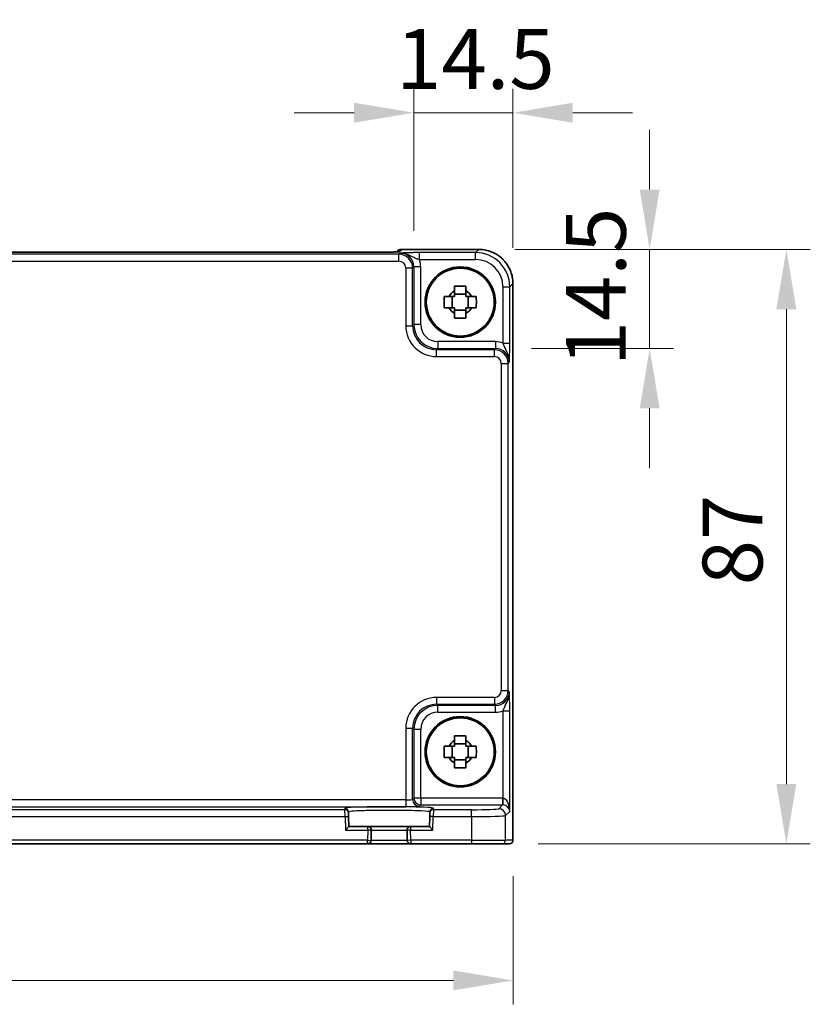
# Model space of a CAD drawing. Units: millimetres. Extents: x 43 to 5156, y 24 to 1008.
# Drawn here: x 1837 to 1953, y 311 to 455 of the extents above; entities that cross this region are included whole.
import ezdxf

# ---------------------------------------------------------------- set-up
doc = ezdxf.new("R2010")
doc.units = ezdxf.units.MM
doc.header["$LTSCALE"] = 3
doc.layers.get('Defpoints').update_dxf_attribs({"lineweight": 25})
for name, color, linetype, lineweight in [('Dimension (ISO)', 7, 'Continuous', 18), ('Dimension (ISO) @ 1', 7, 'Continuous', 18), ('Visible (ISO)', 7, 'Continuous', 35), ('Visible Narrow (ISO)', 7, 'Continuous', 25)]:
    doc.layers.add(name, color=color, linetype=linetype, lineweight=lineweight)
doc.styles.add('Note Text (TK)', font='MS PGothic.ttf')
doc.dimstyles.new('Default - Method 1b (TK)', dxfattribs={"dimscale": 3, "dimtxt": 2.5, "dimasz": 2.5, "dimexe": 1, "dimexo": 1.5, "dimgap": 1, "dimtad": 1, "dimtoh": 1, "dimrnd": 1e-08, "dimdsep": 46, "dimtxsty": 'Note Text (TK)', "dimcen": 0.09, "dimdle": 5, "dimclrd": 100, "dimclre": 100, "dimclrt": 7, "dimadec": 1, "dimazin": 1, "dimtfac": 1, "dimtmove": 0, "dimatfit": 3, "dimfxl": 1, "dimtolj": 1, "dimlwd": -1, "dimlwe": -1, "dimarcsym": 0})

# ---------------------------------------------------------------- blocks, each defined once
blk = doc.blocks.new('*D30')
at = {"layer": 'Defpoints', "color": 0}
for p in [(1909.32, 441.57), (1894.83, 419.03), (1909.32, 416.57)]:
    blk.add_point(p, dxfattribs=at)
at = {"layer": 'Dimension (ISO)', "color": 100}
for p, q in [((1894.83, 424.28), (1894.83, 445.07)), ((1909.32, 421.82), (1909.32, 445.07)), ((1886.08, 441.57), (1877.33, 441.57)), ((1894.83, 441.57), (1909.32, 441.57)), ((1918.07, 441.57), (1926.82, 441.57))]:
    blk.add_line(p, q, dxfattribs=at)
for points in [[(1886.08, 443.03), (1886.08, 440.11), (1894.83, 441.57)], [(1918.07, 443.03), (1918.07, 440.11), (1909.32, 441.57)]]:
    blk.add_solid(points, dxfattribs=at)
at = {"layer": 'Dimension (ISO)', "color": 7, "insert": (1892.23, 449.44), "char_height": 8.75, "attachment_point": 4, "style": 'Note Text (TK)'}
blk.add_mtext('\\A1;14.5', dxfattribs=at)
blk = doc.blocks.new('*D31')
at = {"layer": 'Defpoints', "color": 0}
for p in [(1904.33, 421.57), (1929.32, 421.57), (1906.79, 407.07)]:
    blk.add_point(p, dxfattribs=at)
at = {"layer": 'Dimension (ISO)', "color": 100}
for p, q in [((1929.32, 430.32), (1929.32, 439.07)), ((1909.58, 421.57), (1932.82, 421.57)), ((1929.32, 407.07), (1929.32, 421.57)), ((1912.04, 407.07), (1932.82, 407.07)), ((1929.32, 398.32), (1929.32, 389.57))]:
    blk.add_line(p, q, dxfattribs=at)
for points in [[(1927.87, 430.32), (1930.78, 430.32), (1929.32, 421.57)], [(1927.87, 398.32), (1930.78, 398.32), (1929.32, 407.07)]]:
    blk.add_solid(points, dxfattribs=at)
at = {"layer": 'Dimension (ISO)', "color": 7, "insert": (1921.45, 404.48), "char_height": 8.75, "attachment_point": 4, "rotation": 90, "style": 'Note Text (TK)'}
blk.add_mtext('\\A1;14.5', dxfattribs=at)
blk = doc.blocks.new('*D32')
at = {"layer": 'Defpoints', "color": 0}
for p in [(1904.33, 421.57), (1907.74, 334.57), (1949.32, 334.57)]:
    blk.add_point(p, dxfattribs=at)
at = {"layer": 'Dimension (ISO)', "color": 100}
for p, q in [((1909.58, 421.57), (1952.82, 421.57)), ((1949.32, 412.82), (1949.32, 343.32)), ((1912.99, 334.57), (1952.82, 334.57))]:
    blk.add_line(p, q, dxfattribs=at)
for points in [[(1947.87, 412.82), (1950.78, 412.82), (1949.32, 421.57)], [(1947.87, 343.32), (1950.78, 343.32), (1949.32, 334.57)]]:
    blk.add_solid(points, dxfattribs=at)
at = {"layer": 'Dimension (ISO)', "color": 7, "insert": (1941.45, 372.42), "char_height": 8.75, "attachment_point": 4, "rotation": 90, "style": 'Note Text (TK)'}
blk.add_mtext('\\A1;87', dxfattribs=at)
blk = doc.blocks.new('*D33')
at = {"layer": 'Defpoints', "color": 0}
for p in [(1703.06, 335.1), (1909.36, 335.1), (1703.06, 314.6)]:
    blk.add_point(p, dxfattribs=at)
at = {"layer": 'Dimension (ISO)', "color": 100}
for p, q in [((1703.06, 329.85), (1703.06, 311.1)), ((1909.36, 329.85), (1909.36, 311.1)), ((1900.61, 314.6), (1711.81, 314.6))]:
    blk.add_line(p, q, dxfattribs=at)
for points in [[(1711.81, 316.06), (1711.81, 313.15), (1703.06, 314.6)], [(1900.61, 316.06), (1900.61, 313.15), (1909.36, 314.6)]]:
    blk.add_solid(points, dxfattribs=at)
at = {"layer": 'Dimension (ISO)', "color": 7, "insert": (1792.84, 322.48), "char_height": 8.75, "attachment_point": 4, "style": 'Note Text (TK)'}
blk.add_mtext('\\A1;206.3', dxfattribs=at)

msp = doc.modelspace()

# ---------------------------------------------------------------- linework, layer by layer
at = {"layer": 'Visible (ISO)'}
for p, q in [((1889.8131, 421.1711), (1722.6088, 421.1711)), ((1892.3325, 421.2763), (1892.2616, 421.2054)), ((1893.0396, 421.5692), (1904.3278, 421.5692)), ((1909.3254, 416.5716), (1909.3254, 335.1047)), ((1902.4443, 415.0351), (1900.7776, 415.0351)), ((1900.4306, 413.0214), (1900.4306, 414.688)), ((1902.7913, 413.0214), (1902.7913, 414.688)), ((1900.7776, 412.6744), (1902.4443, 412.6744)), ((1900.4306, 347.2214), (1900.4306, 348.888)), ((1902.4443, 349.2351), (1900.7776, 349.2351)), ((1902.7913, 347.2214), (1902.7913, 348.888)), ((1900.7776, 346.8744), (1902.4443, 346.8744)), ((1885.2425, 339.0975), (1885.237, 339.3077)), ((1885.2425, 339.0975), (1885.2556, 338.5978)), ((1885.2947, 337.1047), (1885.2556, 338.5978)), ((1897.1662, 338.5978), (1897.1271, 337.1047)), ((1897.1662, 338.5978), (1897.1793, 339.0975)), ((1897.1848, 339.3077), (1897.1793, 339.0975)), ((1885.2947, 337.1047), (1884.8076, 336.6047)), ((1888.0977, 337.1047), (1885.2947, 337.1047)), ((1894.3242, 337.1047), (1888.0977, 337.1047)), ((1888.5582, 335.0916), (1888.5975, 336.5916)), ((1893.8244, 336.5916), (1893.8636, 335.0916)), ((1897.1271, 337.1047), (1894.3242, 337.1047)), ((1897.6142, 336.6047), (1897.1271, 337.1047)), ((1724.3635, 334.6047), (1888.0584, 334.6047)), ((1888.0584, 334.6047), (1894.3635, 334.6047)), ((1894.3635, 334.6047), (1903.2404, 334.6047)), ((1907.7377, 334.6047), (1903.2404, 334.6047)), ((1907.7377, 334.6047), (1908.8251, 334.6047)), ((1908.8254, 334.6047), (1908.8251, 334.6047))]:
    msp.add_line(p, q, dxfattribs=at)
for centre, radius in [((1901.6109, 413.8547), 5.15), ((1901.6109, 413.8547), 4.9663), ((1901.6109, 348.0547), 5.15), ((1901.6109, 348.0547), 4.9663)]:
    msp.add_circle(centre, radius, dxfattribs=at)
for centre, radius, start, end in [((1893.0396, 420.5692), 1, 90, 135), ((1901.6109, 413.8547), 1.8424, 116.892558, 153.107442), ((1901.6109, 413.8547), 1.8424, 26.892558, 63.107442), ((1901.6109, 413.8547), 1.8424, 206.892558, 243.107442), ((1901.6109, 413.8547), 1.8424, 296.892558, 333.107442), ((1901.6109, 348.0547), 1.8424, 116.892558, 153.107442), ((1901.6109, 348.0547), 1.8424, 26.892558, 63.107442), ((1901.6109, 348.0547), 1.8424, 206.892558, 243.107442), ((1901.6109, 348.0547), 1.8424, 296.892558, 333.107442), ((1888.0977, 336.6047), 0.5, 358.5, 90), ((1894.3242, 336.6047), 0.5, 90, 181.5), ((1888.0584, 335.1047), 0.5, 270, 358.5), ((1894.3635, 335.1047), 0.5, 181.5, 270), ((1908.8254, 335.1047), 0.5, 270, 0)]:
    msp.add_arc(centre, radius, start, end, dxfattribs=at)
for points, knots in [([(1889.8131, 421.1711), (1890.1067, 421.1711), (1890.4014, 421.1722), (1890.9637, 421.1767), (1891.2312, 421.18), (1891.7114, 421.1885), (1891.9242, 421.1936), (1892.2581, 421.2046), (1892.3859, 421.2106), (1892.4882, 421.2173), (1892.5074, 421.2188), (1892.5285, 421.2207), (1892.5339, 421.2213), (1892.5345, 421.2214), (1892.5345, 421.2214), (1892.5345, 421.2214)], [4.66304364, 4.66304364, 4.66304364, 4.66304364, 4.97720291, 4.97720291, 5.29136218, 5.29136218, 5.60552144, 5.60552144, 5.89758115, 5.89758115, 5.98763546, 5.98763546, 6.04935493, 6.04935493, 6.05266794, 6.05266794, 6.05266794, 6.05266794]), ([(1909.3254, 416.5716), (1909.3254, 417.0951), (1909.2426, 417.6184), (1908.9192, 418.6139), (1908.6788, 419.086), (1908.0636, 419.9328), (1907.689, 420.3074), (1906.8422, 420.9226), (1906.3702, 421.163), (1905.3746, 421.4864), (1904.8513, 421.5692), (1904.3278, 421.5692)], [-0.78478918, -0.78478918, -0.78478918, -0.78478918, -0.47087351, -0.47087351, -0.15695784, -0.15695784, 0.15695784, 0.15695784, 0.47087351, 0.47087351, 0.78478918, 0.78478918, 0.78478918, 0.78478918]), ([(1900.7776, 416.1957), (1901.0646, 416.204), (1901.3478, 416.2078), (1901.8741, 416.2078), (1902.1572, 416.204), (1902.4443, 416.1957)], [5.35828679, 5.35828679, 5.35828679, 5.35828679, 5.437231348, 5.437231348, 5.516175906, 5.516175906, 5.516175906, 5.516175906]), ([(1900.7776, 415.4978), (1900.7776, 415.5846), (1900.7776, 415.6716), (1900.7776, 415.904), (1900.7776, 416.0498), (1900.7776, 416.1957)], [5.9661695621, 5.9661695621, 5.9661695621, 5.9661695621, 5.9911881437, 5.9911881437, 6.0328944226, 6.0328944226, 6.0328944226, 6.0328944226]), ([(1902.4443, 416.1957), (1902.4443, 416.0498), (1902.4443, 415.904), (1902.4443, 415.6716), (1902.4443, 415.5846), (1902.4443, 415.4978)], [5.5778231321, 5.5778231321, 5.5778231321, 5.5778231321, 5.6195294111, 5.6195294111, 5.6445479926, 5.6445479926, 5.6445479926, 5.6445479926]), ([(1899.2699, 413.0214), (1899.2617, 413.3084), (1899.2578, 413.5916), (1899.2578, 414.1179), (1899.2617, 414.401), (1899.2699, 414.688)], [5.35828679, 5.35828679, 5.35828679, 5.35828679, 5.437231348, 5.437231348, 5.516175906, 5.516175906, 5.516175906, 5.516175906]), ([(1899.2699, 414.688), (1899.4159, 414.688), (1899.5616, 414.688), (1899.794, 414.688), (1899.881, 414.688), (1899.9678, 414.688)], [5.5778231321, 5.5778231321, 5.5778231321, 5.5778231321, 5.6195294111, 5.6195294111, 5.6445479926, 5.6445479926, 5.6445479926, 5.6445479926]), ([(1903.254, 414.688), (1903.3408, 414.688), (1903.4278, 414.688), (1903.6603, 414.688), (1903.806, 414.688), (1903.952, 414.688)], [5.9661695621, 5.9661695621, 5.9661695621, 5.9661695621, 5.9911881437, 5.9911881437, 6.0328944226, 6.0328944226, 6.0328944226, 6.0328944226]), ([(1903.952, 414.688), (1903.9602, 414.401), (1903.964, 414.1179), (1903.964, 413.5916), (1903.9602, 413.3084), (1903.952, 413.0214)], [5.35828679, 5.35828679, 5.35828679, 5.35828679, 5.437231348, 5.437231348, 5.516175906, 5.516175906, 5.516175906, 5.516175906]), ([(1899.9678, 413.0214), (1899.881, 413.0214), (1899.794, 413.0214), (1899.5616, 413.0214), (1899.4159, 413.0214), (1899.2699, 413.0214)], [5.9661695621, 5.9661695621, 5.9661695621, 5.9661695621, 5.9911881437, 5.9911881437, 6.0328944226, 6.0328944226, 6.0328944226, 6.0328944226]), ([(1900.7776, 411.5137), (1900.7776, 411.6597), (1900.7776, 411.8054), (1900.7776, 412.0378), (1900.7776, 412.1248), (1900.7776, 412.2116)], [5.5778231321, 5.5778231321, 5.5778231321, 5.5778231321, 5.6195294111, 5.6195294111, 5.6445479926, 5.6445479926, 5.6445479926, 5.6445479926]), ([(1902.4443, 412.2116), (1902.4443, 412.1248), (1902.4443, 412.0378), (1902.4443, 411.8054), (1902.4443, 411.6597), (1902.4443, 411.5137)], [5.9661695621, 5.9661695621, 5.9661695621, 5.9661695621, 5.9911881437, 5.9911881437, 6.0328944226, 6.0328944226, 6.0328944226, 6.0328944226]), ([(1903.952, 413.0214), (1903.806, 413.0214), (1903.6603, 413.0214), (1903.4278, 413.0214), (1903.3408, 413.0214), (1903.254, 413.0214)], [5.5778231321, 5.5778231321, 5.5778231321, 5.5778231321, 5.6195294111, 5.6195294111, 5.6445479926, 5.6445479926, 5.6445479926, 5.6445479926]), ([(1902.4443, 411.5137), (1902.1572, 411.5054), (1901.8741, 411.5016), (1901.3478, 411.5016), (1901.0646, 411.5054), (1900.7776, 411.5137)], [5.35828679, 5.35828679, 5.35828679, 5.35828679, 5.437231348, 5.437231348, 5.516175906, 5.516175906, 5.516175906, 5.516175906]), ([(1900.7776, 350.3957), (1901.0646, 350.404), (1901.3478, 350.4078), (1901.8741, 350.4078), (1902.1572, 350.404), (1902.4443, 350.3957)], [5.35828679, 5.35828679, 5.35828679, 5.35828679, 5.437231348, 5.437231348, 5.516175906, 5.516175906, 5.516175906, 5.516175906]), ([(1900.7776, 349.6978), (1900.7776, 349.7846), (1900.7776, 349.8716), (1900.7776, 350.104), (1900.7776, 350.2498), (1900.7776, 350.3957)], [5.9661695621, 5.9661695621, 5.9661695621, 5.9661695621, 5.9911881437, 5.9911881437, 6.0328944226, 6.0328944226, 6.0328944226, 6.0328944226]), ([(1902.4443, 350.3957), (1902.4443, 350.2498), (1902.4443, 350.104), (1902.4443, 349.8716), (1902.4443, 349.7846), (1902.4443, 349.6978)], [5.5778231321, 5.5778231321, 5.5778231321, 5.5778231321, 5.6195294111, 5.6195294111, 5.6445479926, 5.6445479926, 5.6445479926, 5.6445479926]), ([(1899.2699, 347.2214), (1899.2617, 347.5084), (1899.2578, 347.7916), (1899.2578, 348.3179), (1899.2617, 348.601), (1899.2699, 348.888)], [5.35828679, 5.35828679, 5.35828679, 5.35828679, 5.437231348, 5.437231348, 5.516175906, 5.516175906, 5.516175906, 5.516175906]), ([(1899.2699, 348.888), (1899.4159, 348.888), (1899.5616, 348.888), (1899.794, 348.888), (1899.881, 348.888), (1899.9678, 348.888)], [5.5778231321, 5.5778231321, 5.5778231321, 5.5778231321, 5.6195294111, 5.6195294111, 5.6445479926, 5.6445479926, 5.6445479926, 5.6445479926]), ([(1903.254, 348.888), (1903.3408, 348.888), (1903.4278, 348.888), (1903.6603, 348.888), (1903.806, 348.888), (1903.952, 348.888)], [5.9661695621, 5.9661695621, 5.9661695621, 5.9661695621, 5.9911881437, 5.9911881437, 6.0328944226, 6.0328944226, 6.0328944226, 6.0328944226]), ([(1903.952, 348.888), (1903.9602, 348.601), (1903.964, 348.3179), (1903.964, 347.7916), (1903.9602, 347.5084), (1903.952, 347.2214)], [5.35828679, 5.35828679, 5.35828679, 5.35828679, 5.437231348, 5.437231348, 5.516175906, 5.516175906, 5.516175906, 5.516175906]), ([(1899.9678, 347.2214), (1899.881, 347.2214), (1899.794, 347.2214), (1899.5616, 347.2214), (1899.4159, 347.2214), (1899.2699, 347.2214)], [5.9661695621, 5.9661695621, 5.9661695621, 5.9661695621, 5.9911881437, 5.9911881437, 6.0328944226, 6.0328944226, 6.0328944226, 6.0328944226]), ([(1900.7776, 345.7137), (1900.7776, 345.8597), (1900.7776, 346.0054), (1900.7776, 346.2378), (1900.7776, 346.3248), (1900.7776, 346.4116)], [5.5778231321, 5.5778231321, 5.5778231321, 5.5778231321, 5.6195294111, 5.6195294111, 5.6445479926, 5.6445479926, 5.6445479926, 5.6445479926]), ([(1902.4443, 346.4116), (1902.4443, 346.3248), (1902.4443, 346.2378), (1902.4443, 346.0054), (1902.4443, 345.8597), (1902.4443, 345.7137)], [5.9661695621, 5.9661695621, 5.9661695621, 5.9661695621, 5.9911881437, 5.9911881437, 6.0328944226, 6.0328944226, 6.0328944226, 6.0328944226]), ([(1903.952, 347.2214), (1903.806, 347.2214), (1903.6603, 347.2214), (1903.4278, 347.2214), (1903.3408, 347.2214), (1903.254, 347.2214)], [5.5778231321, 5.5778231321, 5.5778231321, 5.5778231321, 5.6195294111, 5.6195294111, 5.6445479926, 5.6445479926, 5.6445479926, 5.6445479926]), ([(1902.4443, 345.7137), (1902.1572, 345.7054), (1901.8741, 345.7016), (1901.3478, 345.7016), (1901.0646, 345.7054), (1900.7776, 345.7137)], [5.35828679, 5.35828679, 5.35828679, 5.35828679, 5.437231348, 5.437231348, 5.516175906, 5.516175906, 5.516175906, 5.516175906])]:
    msp.add_open_spline(points, degree=3, knots=knots, dxfattribs=at)
for points, weights in [([(1900.7776, 415.4978), (1900.7776, 415.004), (1900.7776, 414.688)], [1.02709757891, 1.22949088263, 1.36600814184]), ([(1902.4443, 414.688), (1902.4443, 415.004), (1902.4443, 415.4978)], [1.36600814184, 1.22949088263, 1.02709757891]), ([(1900.7776, 414.688), (1900.4617, 414.688), (1899.9678, 414.688)], [1.36600814184, 1.22949088263, 1.02709757891]), ([(1903.254, 414.688), (1902.7602, 414.688), (1902.4443, 414.688)], [1.02709757891, 1.22949088263, 1.36600814184]), ([(1899.9678, 413.0214), (1900.4617, 413.0214), (1900.7776, 413.0214)], [1.02709757891, 1.22949088263, 1.36600814184]), ([(1900.7776, 413.0214), (1900.7776, 412.7055), (1900.7776, 412.2116)], [1.36600814184, 1.22949088263, 1.02709757891]), ([(1902.4443, 412.2116), (1902.4443, 412.7055), (1902.4443, 413.0214)], [1.02709757891, 1.22949088263, 1.36600814184]), ([(1902.4443, 413.0214), (1902.7602, 413.0214), (1903.254, 413.0214)], [1.36600814184, 1.22949088263, 1.02709757891]), ([(1900.7776, 348.888), (1900.4617, 348.888), (1899.9678, 348.888)], [1.36600814184, 1.22949088263, 1.02709757891]), ([(1900.7776, 349.6978), (1900.7776, 349.204), (1900.7776, 348.888)], [1.02709757891, 1.22949088263, 1.36600814184]), ([(1902.4443, 348.888), (1902.4443, 349.204), (1902.4443, 349.6978)], [1.36600814184, 1.22949088263, 1.02709757891]), ([(1903.254, 348.888), (1902.7602, 348.888), (1902.4443, 348.888)], [1.02709757891, 1.22949088263, 1.36600814184]), ([(1899.9678, 347.2214), (1900.4617, 347.2214), (1900.7776, 347.2214)], [1.02709757891, 1.22949088263, 1.36600814184]), ([(1900.7776, 347.2214), (1900.7776, 346.9055), (1900.7776, 346.4116)], [1.36600814184, 1.22949088263, 1.02709757891]), ([(1902.4443, 346.4116), (1902.4443, 346.9055), (1902.4443, 347.2214)], [1.02709757891, 1.22949088263, 1.36600814184]), ([(1902.4443, 347.2214), (1902.7602, 347.2214), (1903.254, 347.2214)], [1.36600814184, 1.22949088263, 1.02709757891])]:
    msp.add_rational_spline(points, weights, degree=2, dxfattribs=at)
at = {"layer": 'Visible Narrow (ISO)'}
for p, q in [((1892.6479, 420.8527), (1719.7739, 420.8527)), ((1722.6088, 421.1705), (1889.8131, 421.1705)), ((1889.8131, 421.1705), (1889.8131, 421.1711)), ((1892.8284, 421.0332), (1892.6479, 420.8527)), ((1892.6479, 419.8533), (1892.6479, 420.8527)), ((1892.7114, 421.2403), (1893.0396, 421.5686)), ((1893.0396, 421.5686), (1893.0396, 421.5692)), ((1893.0396, 421.5686), (1904.3278, 421.5686)), ((1903.8599, 421.1006), (1895.6306, 421.1006)), ((1895.6306, 420.1012), (1895.6306, 421.1006)), ((1904.3278, 421.5686), (1903.8599, 421.1006)), ((1903.8599, 420.1012), (1903.8599, 421.1006)), ((1904.3278, 421.5692), (1904.3278, 421.5686)), ((1719.7739, 419.8533), (1892.6479, 419.8533)), ((1895.6306, 420.1012), (1903.8599, 420.1012)), ((1893.6473, 418.8539), (1894.6467, 418.8539)), ((1893.6473, 418.8539), (1893.6473, 410.3883)), ((1894.6467, 418.8539), (1894.8272, 419.0344)), ((1894.6467, 410.3883), (1894.6467, 418.8539)), ((1894.8272, 419.0344), (1894.8272, 410.5689)), ((1895.8266, 419.0344), (1894.8272, 419.0344)), ((1895.8266, 410.5689), (1895.8266, 419.0344)), ((1908.8568, 416.1037), (1909.3248, 416.5716)), ((1909.3254, 416.5716), (1909.3248, 416.5716)), ((1909.3248, 416.5716), (1909.3248, 335.1047)), ((1907.8575, 416.1037), (1908.8568, 416.1037)), ((1907.8575, 416.1037), (1907.8575, 407.8744)), ((1908.8568, 407.8744), (1908.8568, 416.1037)), ((1893.6473, 410.3883), (1894.6467, 410.3883)), ((1894.8272, 410.5689), (1894.6467, 410.3883)), ((1895.8266, 410.5689), (1894.8272, 410.5689)), ((1898.3251, 408.0704), (1898.3251, 407.071)), ((1906.7907, 408.0704), (1898.3251, 408.0704)), ((1906.7907, 408.0704), (1906.7907, 407.071)), ((1907.8575, 407.8744), (1908.8568, 407.8744)), ((1898.1446, 406.8905), (1898.3251, 407.071)), ((1898.1446, 405.8911), (1898.1446, 406.8905)), ((1906.6101, 406.8905), (1898.1446, 406.8905)), ((1898.3251, 407.071), (1906.7907, 407.071)), ((1906.7907, 407.071), (1906.6101, 406.8905)), ((1906.6101, 405.8911), (1906.6101, 406.8905)), ((1898.1446, 405.8911), (1906.6101, 405.8911)), ((1907.6095, 404.8917), (1908.6089, 404.8917)), ((1907.6095, 404.8917), (1907.6095, 357.0177)), ((1908.6089, 404.8917), (1908.7894, 405.0722)), ((1908.6089, 357.0177), (1908.6089, 404.8917)), ((1898.1446, 356.0183), (1898.1446, 355.0189)), ((1906.6101, 356.0183), (1898.1446, 356.0183)), ((1906.6101, 356.0183), (1906.6101, 355.0189)), ((1907.6095, 357.0177), (1908.6089, 357.0177)), ((1908.7894, 356.8372), (1908.6089, 357.0177)), ((1898.3251, 354.8384), (1898.1446, 355.0189)), ((1898.1446, 355.0189), (1906.6101, 355.0189)), ((1906.7907, 354.8384), (1898.3251, 354.8384)), ((1898.3251, 353.839), (1898.3251, 354.8384)), ((1906.6101, 355.0189), (1906.7907, 354.8384)), ((1906.7907, 353.839), (1906.7907, 354.8384)), ((1898.3251, 353.839), (1906.7907, 353.839)), ((1907.8575, 354.0351), (1908.8568, 354.0351)), ((1907.8575, 354.0351), (1907.8575, 341.2693)), ((1908.8568, 339.339), (1908.8568, 354.0351)), ((1893.6473, 351.5211), (1894.6467, 351.5211)), ((1893.6473, 351.5211), (1893.6473, 341.0225)), ((1894.6467, 351.5211), (1894.8272, 351.3405)), ((1894.6467, 341.0899), (1894.6467, 351.5211)), ((1894.8272, 351.3405), (1894.8272, 341.2704)), ((1895.8266, 351.3405), (1894.8272, 351.3405)), ((1895.8266, 341.2704), (1895.8266, 351.3405)), ((1893.6473, 341.0225), (1718.7746, 341.0225)), ((1893.6473, 341.0225), (1893.6473, 340.0231)), ((1894.8272, 341.2704), (1894.6467, 341.0899)), ((1895.8266, 341.2704), (1894.8272, 341.2704)), ((1895.6461, 340.0905), (1895.8266, 340.271)), ((1895.8266, 341.2704), (1895.8266, 340.271)), ((1907.7901, 341.2704), (1895.8266, 341.2704)), ((1895.8266, 340.271), (1907.7901, 340.271)), ((1907.7901, 340.271), (1907.238, 339.7189)), ((1907.7901, 341.2704), (1907.7901, 340.271)), ((1907.8575, 341.2693), (1907.8238, 340.2705)), ((1718.7746, 340.0231), (1893.6473, 340.0231)), ((1884.7427, 339.5841), (1727.6791, 339.5841)), ((1884.7372, 339.7943), (1884.7427, 339.5841)), ((1884.7558, 338.5847), (1884.7427, 339.5841)), ((1884.7558, 338.5847), (1885.2556, 338.5978)), ((1897.6661, 338.5847), (1897.1662, 338.5978)), ((1897.6791, 339.5841), (1897.6661, 338.5847)), ((1897.6791, 339.5841), (1897.6846, 339.7943)), ((1903.2404, 339.5841), (1897.6791, 339.5841)), ((1903.2404, 338.5847), (1903.2404, 339.5841)), ((1908.2374, 338.7195), (1908.8568, 339.339)), ((1908.2374, 335.1047), (1908.2374, 338.7195)), ((1727.6661, 338.5847), (1884.7558, 338.5847)), ((1884.7558, 338.5847), (1884.8076, 336.6047)), ((1897.6142, 336.6047), (1897.6661, 338.5847)), ((1897.6661, 338.5847), (1903.2404, 338.5847)), ((1903.2404, 338.5847), (1903.2404, 335.1047)), ((1884.8076, 336.6047), (1888.0977, 336.6047)), ((1888.0977, 336.6047), (1888.0584, 335.1047)), ((1888.0977, 336.6047), (1888.0977, 337.1047)), ((1888.5975, 336.5916), (1888.0977, 336.6047)), ((1888.5975, 336.5916), (1893.8244, 336.5916)), ((1894.3242, 336.6047), (1893.8244, 336.5916)), ((1894.3242, 337.1047), (1894.3242, 336.6047)), ((1894.3242, 336.6047), (1897.6142, 336.6047)), ((1894.3635, 335.1047), (1894.3242, 336.6047)), ((1888.0584, 335.1047), (1724.3635, 335.1047)), ((1888.0584, 334.6047), (1888.0584, 335.1047)), ((1888.0584, 335.1047), (1888.5582, 335.0916)), ((1893.8636, 335.0916), (1888.5582, 335.0916)), ((1894.3635, 335.1047), (1893.8636, 335.0916)), ((1903.2404, 335.1047), (1894.3635, 335.1047)), ((1894.3635, 335.1047), (1894.3635, 334.6047)), ((1903.2404, 335.1047), (1903.2404, 334.6047)), ((1903.2404, 335.1047), (1908.2374, 335.1047)), ((1909.3248, 335.1047), (1908.2374, 335.1047)), ((1909.3248, 335.1047), (1909.3254, 335.1047))]:
    msp.add_line(p, q, dxfattribs=at)
for centre, major_axis, ratio, start_param, end_param in [((1889.8829, 421.2403), (2.8293, 0.0017), 0.02467766, 4.68768624, 6.25848256), ((1893.0396, 420.5692), (-0.7071, 0.7071), 0.99878277, 5.49717816, 6.28318531), ((1892.7114, 420.2409), (0.7071, -0.7071), 0.99878277, 2.3555855, 2.56636819), ((1892.6467, 418.8527), (1.4142, 1.4142), 0.99999926, 5.49839613, 7.06797448), ((1892.8248, 419.0308), (1.4177, 1.4177), 0.99756923, 5.49839613, 7.06797448), ((1903.855, 416.0988), (3.5381, 3.5381), 0.99926901, 5.49839613, 7.06797448), ((1904.323, 416.5667), (3.5381, 3.5381), 0.99926901, 5.49839613, 7.06797448), ((1892.6467, 418.8527), (0.708, 0.708), 0.99878277, 5.49839613, 7.06797448), ((1892.8248, 419.0308), (2.1239, 2.1239), 0.99878277, 5.49839613, 5.8618039), ((1903.855, 416.0988), (2.8319, 2.8319), 0.99878277, 5.49839613, 7.06797448), ((1898.15, 410.3938), (-3.1859, -3.1859), 0.99878277, 5.49839613, 7.06797448), ((1898.15, 410.3938), (-2.4796, -2.4796), 0.99808896, 5.49839613, 7.06797448), ((1898.3281, 410.5719), (-2.4762, -2.4762), 0.99947754, 5.49839613, 7.06797448), ((1898.3281, 410.5719), (-1.7699, -1.7699), 0.99878277, 5.49839613, 7.06797448), ((1906.787, 405.0686), (2.1239, 2.1239), 0.99878277, 0.42138141, 0.78478918), ((1906.6089, 404.8905), (1.4142, 1.4142), 0.99999926, 5.49839613, 7.06797448), ((1906.787, 405.0686), (1.4177, 1.4177), 0.99756923, 5.49839613, 7.06797448), ((1906.6089, 404.8905), (0.708, 0.708), 0.99878277, 5.49839613, 7.06797448), ((1898.15, 351.5156), (-3.1859, 3.1859), 0.99878277, 5.49839613, 7.06797448), ((1906.6089, 357.0189), (0.708, -0.708), 0.99878277, 5.49839613, 7.06797448), ((1906.6089, 357.0189), (1.4142, -1.4142), 0.99999926, 5.49839613, 7.06797448), ((1906.787, 356.8409), (1.4177, -1.4177), 0.99756923, 5.49839613, 7.06797448), ((1898.15, 351.5156), (-2.4796, 2.4796), 0.99808896, 5.49839613, 7.06797448), ((1898.3281, 351.3375), (-2.4762, 2.4762), 0.99947754, 5.49839613, 7.06797448), ((1898.3281, 351.3375), (-1.7699, 1.7699), 0.99878277, 5.49839613, 7.06797448), ((1906.787, 356.8409), (2.1239, -2.1239), 0.99878277, 5.49839613, 5.8618039), ((1891.2109, 339.7945), (-6.4737, 0), 0.03492078, 3.14067822, 6.28409974), ((1893.6473, 341.0923), (-1, 0), 0.06984154, 1.57079633, 3.10668607), ((1893.6473, 340.0929), (2, 0), 0.03492077, 4.71238898, 6.24827872), ((1895.6461, 341.0899), (0.7071, -0.7071), 0.99878277, 3.9275998, 5.49717816), ((1895.8266, 341.2704), (-0.7071, 0.7071), 0.99878277, 0.78600715, 2.3555855), ((1907.7876, 339.2692), (1.4159, 1.4159), 0.99878277, 0.75110057, 0.78478918), ((1907.7876, 339.2692), (0.7097, 0.7097), 0.99635864, 0.75110057, 0.78478918), ((1907.8575, 339.339), (0.9422, -0.3757), 0.90523123, 0.4149254, 1.95081514), ((1907.8575, 339.339), (-0.0476, 1.9313), 0.51720817, 4.69962899, 6.23551874), ((1884.7372, 339.2946), (0.4998, 0.0131), 0.99939041, 0, 1.54463234), ((1884.7427, 339.0844), (0.4998, 0.0131), 0.99939041, 0, 1.54463234), ((1897.6791, 339.0844), (-0.4998, 0.0131), 0.99939041, 4.73855297, 6.28318531), ((1897.6846, 339.2946), (-0.4998, 0.0131), 0.99939041, 4.73855297, 6.28318531), ((1903.2404, 339.7238), (-4, 0), 0.03492077, 1.57079633, 3.10668607), ((1903.2404, 338.7244), (5, 0), 0.02793662, 4.71238898, 6.24827872), ((1907.238, 338.7195), (0.7071, -0.7071), 0.99878277, 0.78600715, 2.3555855), ((1907.7377, 335.1047), (0, -0.5), 0.99939083, 0, 1.57079633), ((1908.8251, 335.1047), (0, -0.5), 0.99939083, 0, 1.57079633)]:
    msp.add_ellipse(centre, major_axis=major_axis, ratio=ratio, start_param=start_param, end_param=end_param, dxfattribs=at)
for points, knots in [([(1895.6306, 421.1006), (1895.4837, 421.1006), (1895.3357, 421.1001), (1894.9574, 421.0976), (1894.7331, 421.0949), (1894.2564, 421.0866), (1894.0127, 421.0806), (1893.6093, 421.0678), (1893.4404, 421.0613), (1893.1227, 421.0476), (1892.974, 421.0404), (1892.8284, 421.0332)], [0, 0, 0, 0, 0.044070727, 0.044070727, 0.11458389, 0.11458389, 0.203074604, 0.203074604, 0.277997129, 0.277997129, 0.353553045, 0.353553045, 0.353553045, 0.353553045]), ([(1892.8284, 421.0332), (1893.1191, 421.0368), (1893.4086, 420.9894), (1893.917, 420.841), (1894.1373, 420.7446), (1894.5612, 420.5445), (1894.7598, 420.4419), (1895.0958, 420.2896), (1895.2371, 420.2325), (1895.4627, 420.1529), (1895.5478, 420.1257), (1895.6306, 420.1012)], [-0.353553045, -0.353553045, -0.353553045, -0.353553045, -0.277997129, -0.277997129, -0.203074604, -0.203074604, -0.11458389, -0.11458389, -0.044070727, -0.044070727, 0, 0, 0, 0]), ([(1907.8575, 407.8744), (1907.9063, 407.7089), (1907.9669, 407.5342), (1908.117, 407.1746), (1908.2099, 406.9847), (1908.3142, 406.772), (1908.4181, 406.5599), (1908.5355, 406.3211), (1908.7269, 405.7489), (1908.7936, 405.4122), (1908.7894, 405.0722)], [-0.352914191, -0.352914191, -0.352914191, -0.352914191, -0.264781251, -0.264781251, -0.176137671, -0.176137671, -0.176137671, -0.08774941, -0.08774941, 0.00063885, 0.00063885, 0.00063885, 0.00063885]), ([(1908.7894, 405.0722), (1908.7978, 405.2425), (1908.8063, 405.4171), (1908.8221, 405.7993), (1908.8294, 406.0067), (1908.8358, 406.2389), (1908.8421, 406.4718), (1908.8475, 406.7321), (1908.8548, 407.2828), (1908.8568, 407.5806), (1908.8568, 407.8744)], [-0.00063885, -0.00063885, -0.00063885, -0.00063885, 0.08774941, 0.08774941, 0.176137671, 0.176137671, 0.176137671, 0.264781251, 0.264781251, 0.352914191, 0.352914191, 0.352914191, 0.352914191]), ([(1908.7894, 356.8372), (1908.793, 356.5466), (1908.7456, 356.257), (1908.5972, 355.7486), (1908.5008, 355.5284), (1908.3008, 355.1044), (1908.1981, 354.9059), (1908.0458, 354.5699), (1907.9887, 354.4286), (1907.9091, 354.2029), (1907.8819, 354.1178), (1907.8575, 354.0351)], [-0.353553049, -0.353553049, -0.353553049, -0.353553049, -0.277997129, -0.277997129, -0.203074604, -0.203074604, -0.11458389, -0.11458389, -0.044070727, -0.044070727, 0, 0, 0, 0]), ([(1908.8568, 354.0351), (1908.8568, 354.182), (1908.8564, 354.3299), (1908.8538, 354.7083), (1908.8511, 354.9325), (1908.8428, 355.4093), (1908.8368, 355.6529), (1908.824, 356.0563), (1908.8175, 356.2252), (1908.8038, 356.543), (1908.7966, 356.6916), (1908.7894, 356.8372)], [0, 0, 0, 0, 0.044070727, 0.044070727, 0.11458389, 0.11458389, 0.203074604, 0.203074604, 0.277997129, 0.277997129, 0.353553049, 0.353553049, 0.353553049, 0.353553049]), ([(1885.237, 339.3077), (1885.2364, 339.3303), (1885.3262, 339.3529), (1885.7843, 339.4091), (1886.2896, 339.441), (1887.6709, 339.4939), (1888.5646, 339.5141), (1890.5874, 339.5365), (1891.7279, 339.5369), (1894.0085, 339.5133), (1895.1162, 339.4855), (1896.6734, 339.4109), (1897.1281, 339.3644), (1897.1832, 339.314), (1897.1849, 339.3108), (1897.1848, 339.3077)], [-1.57171076, -1.57171076, -1.57171076, -1.57171076, -1.27152777, -1.27152777, -0.79123499, -0.79123499, -0.28475993, -0.28475993, 0.26714924, 0.26714924, 0.90255211, 0.90255211, 1.52933202, 1.52933202, 1.57171076, 1.57171076, 1.57171076, 1.57171076])]:
    msp.add_open_spline(points, degree=3, knots=knots, dxfattribs=at)

# ---------------------------------------------------------------- dimensions: what is measured, and where the dimension line sits
at = {"layer": 'Dimension (ISO) @ 1', "color": 100}
for base, p1, p2, angle, override, picture, middle in [((1909.3248, 441.5686), (1894.8272, 419.0344), (1909.3248, 416.5716), 180, {"dimscale": 1, "dimtxt": 8.75, "dimasz": 8.75, "dimexe": 3.5, "dimexo": 5.25, "dimgap": 3.5, "dimtoh": 0, "dimcen": 0.315, "dimtix": 0, "dimtofl": 1, "dimtmove": 0, "dimatfit": 1}, '*D30', (1902.076, 441.5686)), ((1929.3248, 421.5686), (1906.7907, 407.071), (1904.3278, 421.5686), 270, {"dimscale": 1, "dimtxt": 8.75, "dimasz": 8.75, "dimexe": 3.5, "dimexo": 5.25, "dimgap": 3.5, "dimtoh": 0, "dimcen": 0.315, "dimtix": 0, "dimtofl": 1, "dimtmove": 0, "dimatfit": 1}, '*D31', (1929.3248, 414.3198)), ((1949.3248, 334.5686), (1904.3278, 421.5686), (1907.7377, 334.5686), 270, {"dimscale": 1, "dimtxt": 8.75, "dimasz": 8.75, "dimexe": 3.5, "dimexo": 5.25, "dimgap": 3.5, "dimtoh": 0, "dimcen": 0.315, "dimtix": 0, "dimtofl": 0, "dimtmove": 0, "dimatfit": 1}, '*D32', (1949.3248, 378.0866)), ((1703.0609, 314.6047), (1909.3609, 335.1047), (1703.0609, 335.1047), 180, {"dimscale": 1, "dimtxt": 8.75, "dimasz": 8.75, "dimexe": 3.5, "dimexo": 5.25, "dimgap": 3.5, "dimtoh": 0, "dimcen": 0.315, "dimtix": 0, "dimtofl": 0, "dimtmove": 0, "dimatfit": 1}, '*D33', (1806.2109, 314.6047))]:
    dim = msp.add_linear_dim(base=base, p1=p1, p2=p2, angle=angle, dimstyle='Default - Method 1b (TK)', override=override, dxfattribs=at)
    dim.commit()
    dim.dimension.update_dxf_attribs({"geometry": picture, "text_midpoint": middle, "dimtype": 128})

doc.saveas('drawing.dxf')
